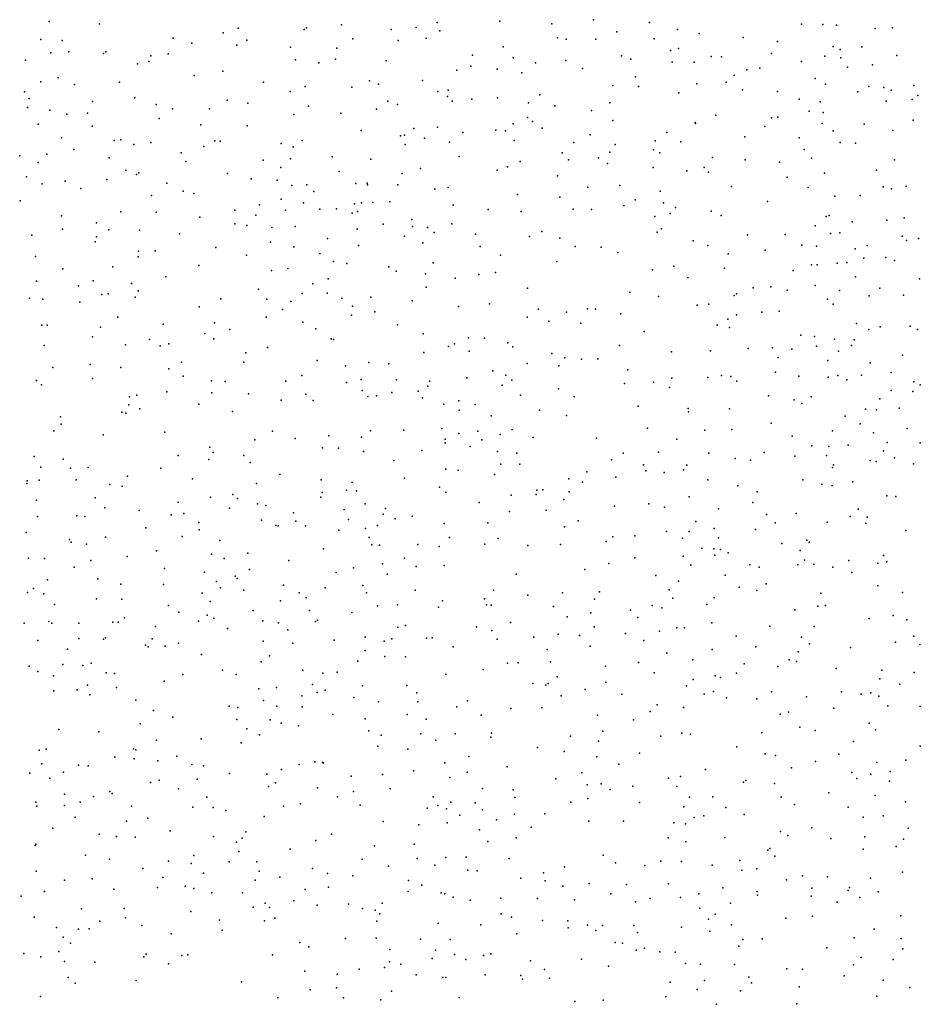
# Model space of a CAD drawing. Units: metres. Extents: x 327488 to 347488, y 8938402 to 8958402.
# Drawn here: x 341172 to 341458, y 8952461 to 8952774 of the extents above; entities that cross this region are included whole.
import ezdxf

# ---------------------------------------------------------------- set-up
doc = ezdxf.new("R2010")
doc.units = ezdxf.units.M
doc.header["$MEASUREMENT"] = 0
doc.layers.add('LIDAR_Model_Key_Point_Mass_Poin', color=7, linetype='Continuous')

msp = doc.modelspace()

# ---------------------------------------------------------------- linework, layer by layer
at = {"layer": 'LIDAR_Model_Key_Point_Mass_Poin'}
for p in [(341181.24, 8952773.2, 89.53), (341197.25, 8952772.49, 88.56), (341241.23, 8952771.1, 87.55), (341262.9, 8952771.2, 87.48), (341274.05, 8952772.12, 87.51), (341297.77, 8952771.34, 86.56), (341304.37, 8952772.93, 86.11), (341324.3, 8952773.27, 85.55), (341340.77, 8952772.49, 83.5), (341354.01, 8952773.78, 82), (341371.8, 8952772.88, 82.54), (341419.99, 8952772.35, 80.16), (341426.71, 8952772.25, 80.53), (341431.12, 8952772.09, 82.15), (341443.33, 8952770.96, 86.49), (341448.9, 8952771.22, 87.98), (341220.65, 8952767.92, 87.57), (341236.45, 8952769.57, 87.55), (341262.17, 8952770.69, 87.53), (341277.65, 8952767.75, 88.04), (341289.79, 8952770.62, 87.57), (341300.92, 8952767.88, 87.55), (341305.21, 8952770.27, 86.54), (341342.58, 8952768.04, 84.02), (341361.35, 8952769.89, 82.54), (341373.23, 8952767.75, 83.06), (341380.68, 8952770.66, 80.5), (341387.57, 8952769.45, 80.07), (341401.44, 8952768.13, 81.47), (341178.61, 8952767.47, 89.54), (341185.44, 8952767.2, 89.07), (341226.5, 8952766.36, 87.56), (341240.85, 8952765.71, 88.02), (341243.99, 8952767.31, 88), (341257.82, 8952765.03, 88.07), (341272.59, 8952764.75, 88.13), (341292, 8952767.22, 87.54), (341325.33, 8952765.15, 86.57), (341345.34, 8952767.56, 84.51), (341354.68, 8952767.55, 84.07), (341380.94, 8952764.64, 83.55), (341412.36, 8952766.9, 80.49), (341430.08, 8952765.28, 81.47), (341439.11, 8952765.14, 84.52), (341181.78, 8952763.31, 89.52), (341187.56, 8952763.55, 89.55), (341198.52, 8952763.07, 88.53), (341199.24, 8952763.58, 88.49), (341213.55, 8952762.27, 88.09), (341219.06, 8952762.94, 88.05), (341315.58, 8952762.52, 87.05), (341328.45, 8952761.67, 86.56), (341362.87, 8952762.3, 85.01), (341378.4, 8952764.03, 84.05), (341391.29, 8952762.08, 84.58), (341394.57, 8952761.94, 84.48), (341410.44, 8952763.06, 81.53), (341427.41, 8952762.19, 80.44), (341432.25, 8952764.36, 82.13), (341432.45, 8952761.7, 80.55), (341450.23, 8952762.42, 88.09), (341173.79, 8952760.89, 90.6), (341209.29, 8952759.81, 88.39), (341212.92, 8952760.56, 88.17), (341259.39, 8952761.07, 88.42), (341266.84, 8952760.06, 88.03), (341272.12, 8952761.29, 88.05), (341288.22, 8952760.69, 88.04), (341315.02, 8952759.05, 87.04), (341335.62, 8952760.1, 85.55), (341345.23, 8952760.78, 85.55), (341350.45, 8952758.34, 86.03), (341365.82, 8952761.2, 85.01), (341378.99, 8952760.25, 85.56), (341385.94, 8952760.28, 85.08), (341406.8, 8952758.4, 84.05), (341420.01, 8952760.56, 80.51), (341434.56, 8952758.73, 81.5), (341442.51, 8952759.44, 84.53), (341184.1, 8952755.36, 90.06), (341227.24, 8952756.05, 88.05), (341236.37, 8952757.42, 88.05), (341310.65, 8952757.76, 87.56), (341323.45, 8952758.11, 87.03), (341331.24, 8952756.95, 86.52), (341367.3, 8952755.6, 86.05), (341398.6, 8952756.16, 86.13), (341402.65, 8952757.86, 85.03), (341178.65, 8952754.09, 90.09), (341189.27, 8952753.19, 89.57), (341203.62, 8952753.93, 88.88), (341249.33, 8952753.92, 88.63), (341262.55, 8952752.56, 88.5), (341277.32, 8952752.32, 89.03), (341282.93, 8952754.39, 89.06), (341285.8, 8952753.33, 88.55), (341299.74, 8952754.46, 88.05), (341360.12, 8952752.93, 86.52), (341368.25, 8952752.56, 86.52), (341386.81, 8952753.46, 86.51), (341396.1, 8952753.93, 86.58), (341424.3, 8952755.08, 80.55), (341427.56, 8952753.36, 80.58), (341441.32, 8952752.58, 81), (341446.1, 8952752.24, 84.53), (341455.66, 8952752.92, 87.5), (341173.42, 8952750.89, 91.02), (341208.43, 8952748.98, 88.93), (341257.72, 8952751.03, 88.57), (341304.65, 8952750.95, 88.6), (341307.67, 8952749.37, 88.01), (341307.86, 8952751.44, 88), (341323.49, 8952748.94, 87.59), (341336.99, 8952749.96, 86.62), (341381.11, 8952750.6, 87.01), (341401.28, 8952751.49, 86.56), (341412.4, 8952750.95, 84.6), (341437.85, 8952750.92, 80.51), (341448.42, 8952751.45, 85.48), (341456.86, 8952749.75, 87.54), (341174.43, 8952745.89, 91.04), (341174.89, 8952748.81, 90.58), (341195.05, 8952747.84, 89.54), (341215.19, 8952746.88, 88.56), (341237.73, 8952748.23, 88.55), (341244.35, 8952747.28, 88.58), (341263.56, 8952746.37, 89.1), (341288.78, 8952747.92, 89.04), (341291.77, 8952746.83, 89.04), (341309.12, 8952747.89, 88.54), (341315.34, 8952748.59, 88.05), (341333.4, 8952747.41, 86.49), (341341.71, 8952746.49, 86.97), (341359.22, 8952747.37, 87.05), (341419.2, 8952748.55, 83.58), (341425.9, 8952747.68, 81.11), (341446.86, 8952747.93, 84.08), (341455.07, 8952748.49, 86.5), (341181.47, 8952745.07, 90.44), (341186.85, 8952743.81, 90.07), (341193.39, 8952744.08, 89.84), (341220.45, 8952745.5, 88.58), (341232.11, 8952745.47, 88.83), (341258.92, 8952743.72, 89.05), (341273.83, 8952744.15, 89.05), (341285.18, 8952745.36, 89.02), (341333.07, 8952742.76, 87.01), (341353.41, 8952744.97, 87.04), (341392.84, 8952743.48, 87.56), (341410.44, 8952742.68, 86.02), (341412.49, 8952742.88, 86.05), (341422.38, 8952744.7, 83.09), (341426.87, 8952744.31, 80.6), (341177.75, 8952740.6, 91.54), (341194.87, 8952740.02, 89.96), (341216.15, 8952742.44, 89.08), (341229.41, 8952740.43, 89.1), (341244.07, 8952740.06, 89.5), (341304.48, 8952739.67, 88.6), (341328.54, 8952740.76, 87.55), (341334.62, 8952741.45, 87.07), (341360.13, 8952741.81, 87.55), (341386.2, 8952741.17, 88.16), (341386.35, 8952740.79, 88.01), (341408.35, 8952739.92, 86.56), (341426.58, 8952740.83, 80.99), (341439.92, 8952740.66, 80.53), (341455.39, 8952741.85, 86.05), (341280.28, 8952738.66, 89.53), (341292.74, 8952736.89, 89.2), (341294.06, 8952737.17, 89.55), (341296.94, 8952739.23, 89.01), (341312.57, 8952738, 88.55), (341322.95, 8952738.69, 88.05), (341326.09, 8952738.47, 87.55), (341337.68, 8952739.37, 87.08), (341352.95, 8952737.21, 87.56), (341377.22, 8952737.95, 88.04), (341402, 8952736.61, 88.02), (341430.04, 8952738.47, 80.54), (341449, 8952738.57, 83.55), (341185.23, 8952736.29, 90.55), (341201.89, 8952735.4, 89.88), (341203.99, 8952735.65, 89.6), (341208.12, 8952734.22, 89.67), (341213.48, 8952734.79, 89.55), (341230.39, 8952733.54, 90.09), (341233.81, 8952735.32, 89.48), (341235.57, 8952735.28, 89.56), (341254.89, 8952734.5, 89.57), (341258.72, 8952733.42, 90.04), (341261.6, 8952735.47, 89.53), (341294.19, 8952734.19, 89.62), (341300.34, 8952736.13, 89.46), (341308.27, 8952734.95, 88.6), (341328.78, 8952735.47, 88.01), (341347.8, 8952734.76, 88.02), (341360.84, 8952734.15, 88.07), (341373.61, 8952735.36, 88.53), (341381.66, 8952735.01, 88.55), (341419.24, 8952736.28, 85.56), (341432.26, 8952734.76, 80.54), (341437.15, 8952734.58, 80.55), (341171.92, 8952730.62, 91.54), (341180.51, 8952731.1, 91.04), (341189.06, 8952732.62, 90.55), (341223.12, 8952731.51, 90.04), (341271.12, 8952730.26, 90.09), (341311.37, 8952730.41, 89.06), (341344, 8952731.52, 88.08), (341359.2, 8952731.74, 88.6), (341372.99, 8952732.49, 88.56), (341375.04, 8952731.49, 88.55), (341420.84, 8952732.56, 85.05), (341177.83, 8952728.41, 91.53), (341200.33, 8952729.93, 90.21), (341224.6, 8952728.76, 89.98), (341249.2, 8952729.22, 90.03), (341257.8, 8952729.62, 90.04), (341283.29, 8952729.53, 89.57), (341326.66, 8952727.12, 88.46), (341330.68, 8952728.77, 88.1), (341346.07, 8952729.27, 88.02), (341355.63, 8952729.9, 88.6), (341358.4, 8952728.18, 88.55), (341391.79, 8952730.04, 88.61), (341402.09, 8952729.3, 88.09), (341413.03, 8952728.6, 87.03), (341423.14, 8952729.79, 85), (341449.53, 8952729.29, 83.55), (341174.03, 8952723.96, 91.56), (341205.58, 8952726.06, 90.07), (341208.97, 8952724.68, 90.06), (341209.68, 8952725.18, 90.04), (341237.89, 8952724.95, 90.55), (341254.83, 8952726.9, 90.54), (341273.33, 8952725.57, 90.05), (341293.28, 8952724.92, 89.59), (341299.06, 8952726.55, 89.55), (341323.44, 8952726.06, 88.5), (341342.55, 8952724.27, 88.5), (341372.96, 8952726.82, 89.52), (341383.58, 8952725.84, 89.09), (341389.06, 8952726.87, 89.04), (341390.51, 8952725.44, 89.43), (341427.3, 8952725.08, 82.97), (341443.79, 8952726.06, 80.62), (341179.02, 8952721.68, 91.56), (341186.35, 8952722.54, 91), (341199.62, 8952723.08, 90.58), (341218.56, 8952721.92, 90.55), (341245.32, 8952723.26, 90.55), (341253.63, 8952722.9, 90.52), (341258.25, 8952721.11, 90.58), (341262.99, 8952721.34, 90.55), (341278.59, 8952721.83, 90.59), (341282.15, 8952721.91, 90.02), (341282.28, 8952721.36, 90.05), (341291.86, 8952721.41, 90.08), (341362.36, 8952721.21, 89.05), (341397.77, 8952720.85, 89.05), (341415.44, 8952723.8, 86.55), (341453.21, 8952720.98, 85.1), (341191.3, 8952720.24, 91.07), (341213.77, 8952717.95, 91.09), (341223.78, 8952719.34, 90.58), (341227.19, 8952718.65, 91.01), (341265.3, 8952719.22, 91.13), (341303.64, 8952719.98, 89.54), (341307.83, 8952720.51, 89.55), (341329.91, 8952718.3, 88.9), (341352.22, 8952720.63, 88.56), (341375.17, 8952719.32, 90.07), (341422.08, 8952720.52, 85.53), (341430.53, 8952717.74, 81.9), (341438.61, 8952717.96, 81.09), (341445.9, 8952720.7, 81.52), (341448.5, 8952720.08, 82.53), (341172.12, 8952716.26, 92.05), (341248, 8952715.07, 91.06), (341254.87, 8952716.82, 91.51), (341262.01, 8952715.64, 91.54), (341278.18, 8952715.37, 91.07), (341280.35, 8952715.69, 90.53), (341283.96, 8952715.78, 90.5), (341289.34, 8952715.93, 90.11), (341309.47, 8952714.87, 89.53), (341343.31, 8952717.42, 88.6), (341363.62, 8952714.76, 89.58), (341367.19, 8952716.61, 90.08), (341376.18, 8952715.67, 89.94), (341409.17, 8952716.1, 88.05), (341185.19, 8952711.56, 92.02), (341204, 8952712.81, 91.45), (341215.2, 8952712.7, 91.05), (341240.17, 8952713.31, 91.56), (341246.85, 8952711.72, 91.65), (341256.24, 8952713.38, 91.97), (341267.15, 8952713.69, 91.04), (341272.48, 8952713.77, 91.06), (341277.42, 8952712.35, 91.53), (341279.07, 8952712.9, 91.59), (341320.53, 8952713.51, 89.38), (341331.01, 8952712.89, 89.15), (341347.56, 8952713.61, 89.56), (341353.39, 8952713.57, 89.09), (341378.28, 8952712.26, 90.56), (341379.97, 8952714.2, 90.54), (341391.33, 8952713.04, 90.13), (341394.46, 8952711.64, 90.07), (341428.8, 8952711.64, 83.47), (341196.27, 8952709.32, 92.02), (341229.04, 8952711.13, 91.57), (341240.21, 8952708.96, 91.54), (341244.02, 8952708.45, 91.54), (341287.28, 8952708.91, 90.54), (341296.33, 8952710.42, 90.59), (341309.02, 8952709.02, 90.08), (341373.46, 8952711.33, 90.02), (341424.33, 8952708.39, 85.53), (341427.81, 8952711.33, 84.51), (341436.02, 8952709.6, 80.88), (341447.11, 8952710.2, 83.53), (341452.57, 8952710.87, 84.57), (341175.81, 8952705.39, 92.55), (341185.51, 8952707.26, 92.05), (341200.23, 8952707.05, 91.54), (341209.96, 8952706.95, 91.57), (341222.6, 8952705.83, 92.08), (341251.95, 8952707.84, 91.53), (341259.32, 8952708.11, 91.55), (341278.99, 8952707.31, 91.05), (341296.61, 8952708.15, 90.55), (341301.29, 8952707.82, 90.01), (341303.41, 8952706.23, 90.56), (341316.59, 8952705.73, 89.57), (341337.61, 8952706.53, 89.55), (341374.18, 8952706.39, 90.64), (341375.62, 8952707.42, 90.53), (341402.89, 8952705.54, 89.05), (341414.76, 8952705.58, 87.57), (341429.23, 8952705.92, 81.56), (341432.19, 8952706.09, 81.09), (341451.89, 8952705.12, 83.97), (341195.89, 8952703.23, 92.1), (341196.32, 8952704.82, 92.09), (341251.47, 8952703.19, 91.53), (341269.59, 8952704.33, 91.13), (341279.42, 8952702.12, 91.11), (341294.01, 8952705.08, 90.53), (341299.8, 8952703.01, 91.13), (341333.7, 8952704.96, 89.71), (341343.29, 8952704.48, 89.52), (341385.62, 8952703.59, 90.53), (341390.28, 8952702.07, 90.05), (341420.12, 8952702.19, 86.05), (341440.86, 8952702.1, 83), (341453.34, 8952703.68, 85.07), (341457.12, 8952704.38, 85.45), (341209.59, 8952700.36, 92.44), (341214.92, 8952700.38, 92.05), (341234.19, 8952701.46, 92.05), (341243.86, 8952699.01, 92.52), (341258.95, 8952701.69, 91.54), (341267.18, 8952699.54, 92.02), (341317.98, 8952701.77, 90.04), (341324.49, 8952699.05, 90.04), (341348.16, 8952701.81, 90.05), (341356.41, 8952701.58, 90.07), (341361.71, 8952699.91, 90.54), (341396.76, 8952699.42, 90.07), (341408.45, 8952700.59, 88.56), (341424.77, 8952701.91, 85.11), (341437.03, 8952701.09, 81.02), (341176.9, 8952698.61, 93.02), (341209.5, 8952698.5, 92.56), (341228.74, 8952695.8, 92.56), (341271.44, 8952697, 92.03), (341275.76, 8952696.38, 91.98), (341303.07, 8952696.66, 91.01), (341342.32, 8952697.07, 90.03), (341423.21, 8952695.97, 84.49), (341424.92, 8952695.99, 84.07), (341431.29, 8952696.54, 80.94), (341434.39, 8952696.73, 81.02), (341439.8, 8952698.15, 82.55), (341446.78, 8952698.27, 83.59), (341449.47, 8952697.36, 83.56), (341185.57, 8952694.68, 92.55), (341201.48, 8952695.37, 92.17), (341251.87, 8952694.17, 92.1), (341257.04, 8952694.82, 92.56), (341289.04, 8952695.36, 91.52), (341291.43, 8952693.94, 91.58), (341300.65, 8952693.08, 91.58), (341317.65, 8952692.91, 91.09), (341322.88, 8952693.56, 90.52), (341372.74, 8952694.37, 90.98), (341379.49, 8952695.58, 90.54), (341395.56, 8952694.95, 89.66), (341417.38, 8952694.18, 86.04), (341177.26, 8952690.75, 93.05), (341195.19, 8952690.91, 92.56), (341207.4, 8952690.02, 92.53), (341218.29, 8952692.14, 92.55), (341264.96, 8952689.9, 92.97), (341269.77, 8952691.53, 92.04), (341310.1, 8952691.78, 92.02), (341383.9, 8952691.95, 90.6), (341437.12, 8952692.19, 80.99), (341457.42, 8952691.54, 85.57), (341190.58, 8952689.35, 93.06), (341198.01, 8952686.59, 93.04), (341200.03, 8952686.75, 93.06), (341209.55, 8952687.72, 92.97), (341247.74, 8952688.22, 92.55), (341261.51, 8952686.88, 92.53), (341269.47, 8952686.97, 92.09), (341300.87, 8952688.91, 91.51), (341333.08, 8952688.61, 90.57), (341365.55, 8952687.34, 90.99), (341399.33, 8952686.79, 89.55), (341404.66, 8952688.65, 88.42), (341410.23, 8952689.03, 88.03), (341415.43, 8952687.94, 86.55), (341424.3, 8952689.44, 84.58), (341432, 8952687.79, 81.08), (341444.87, 8952688.54, 84.15), (341452.41, 8952686.4, 84.56), (341175.07, 8952685.44, 93.07), (341179.29, 8952685.13, 93.06), (341190.98, 8952684.13, 93.03), (341208.55, 8952685.74, 93), (341235.77, 8952685.18, 92.63), (341250.34, 8952685.11, 92.5), (341257.93, 8952684.34, 92.53), (341274.14, 8952685.35, 92), (341283.36, 8952685.71, 92.09), (341296.5, 8952684.57, 91.6), (341320.96, 8952683.63, 91.5), (341374.6, 8952685.98, 91.04), (341390.57, 8952683.46, 90.08), (341398.6, 8952686.27, 89.64), (341428.25, 8952685.05, 83.52), (341429.99, 8952683.48, 81.62), (341441.51, 8952686.15, 83.62), (341228.82, 8952682.69, 93.05), (341255.28, 8952681.77, 93.07), (341277.57, 8952682.84, 92.06), (341284.64, 8952681.07, 92.05), (341311.13, 8952682.72, 91.55), (341336.57, 8952681.93, 91.05), (341345.41, 8952680.92, 91.05), (341352.11, 8952682.06, 90.58), (341354.58, 8952681.94, 91.01), (341362.63, 8952680.4, 91.05), (341386.93, 8952683.22, 90.54), (341407.42, 8952680.98, 88.51), (341412.9, 8952681.24, 87.09), (341203.09, 8952679.34, 93.06), (341217.48, 8952677.14, 93.05), (341233.77, 8952677.59, 93.04), (341250.17, 8952679.38, 93.05), (341261.75, 8952677.76, 93.12), (341277.16, 8952680.03, 92.55), (341332.98, 8952679.36, 91.46), (341339.83, 8952678.12, 91.5), (341349.94, 8952677.42, 91.06), (341396.58, 8952678.74, 90.13), (341399.39, 8952680.08, 89.55), (341437.41, 8952677.37, 81.63), (341178.91, 8952676.8, 93.54), (341180.65, 8952676.81, 93.54), (341197.54, 8952676.15, 93.58), (341230.71, 8952674.16, 93.11), (341238.56, 8952675.49, 93.01), (341265.86, 8952675.71, 92.54), (341291.83, 8952676.92, 91.99), (341299.96, 8952674.13, 92.58), (341370.08, 8952674.79, 91.51), (341393.27, 8952676.88, 89.98), (341397.18, 8952676.06, 89.54), (341441.38, 8952675.46, 83.5), (341444.91, 8952676.34, 84.05), (341454.45, 8952676.52, 85), (341456.85, 8952675.48, 86.04), (341195, 8952673.09, 93.55), (341213.12, 8952672.24, 93.58), (341219.22, 8952670.92, 93.56), (341233.57, 8952672.47, 93.55), (341270.79, 8952672.46, 92.54), (341271.5, 8952672.29, 92.56), (341309.9, 8952670.86, 92.03), (341314.36, 8952672.79, 92.02), (341319.38, 8952672.72, 92.06), (341326.81, 8952671.28, 91.56), (341419.81, 8952673.7, 86.07), (341424.14, 8952673.25, 85.19), (341430.45, 8952672.41, 81.65), (341436.74, 8952672.19, 81.62), (341179.71, 8952670.33, 93.54), (341205.53, 8952670.57, 93.53), (341216.53, 8952670.23, 94.08), (341243.66, 8952668.04, 93.01), (341250.52, 8952669.77, 93.05), (341300.11, 8952668.13, 92.56), (341307.94, 8952670.06, 92.05), (341314.49, 8952668.6, 92.56), (341328.35, 8952669.91, 91.56), (341340.73, 8952667.83, 92), (341362.19, 8952670.38, 91.56), (341378.77, 8952668.4, 91.05), (341391.07, 8952668.73, 90.53), (341403.09, 8952669.4, 89.02), (341410.79, 8952669.59, 88.09), (341416.96, 8952669.25, 87.02), (341424.76, 8952670.15, 85.59), (341431.76, 8952668.62, 82.55), (341435.83, 8952670.37, 81.6), (341223.22, 8952665.11, 93.57), (341243, 8952665.1, 93.55), (341266.35, 8952665.58, 93.05), (341282.74, 8952664.95, 92.91), (341289.05, 8952664.54, 92.55), (341332.98, 8952664.72, 91.63), (341344.86, 8952666.5, 91.54), (341350.17, 8952666.06, 91.57), (341355.34, 8952666.13, 92.05), (341412.64, 8952666.62, 88.45), (341428.36, 8952665.66, 85.07), (341441.81, 8952664.84, 81.96), (341452, 8952667.36, 85.45), (341182.45, 8952663.42, 93.64), (341194.29, 8952664.34, 93.62), (341204.04, 8952663.35, 94.03), (341219.26, 8952663.02, 94), (341275.28, 8952663.89, 92.64), (341322.08, 8952662.35, 92.55), (341342.98, 8952663.94, 91.53), (341364.88, 8952662.65, 91.58), (341411.69, 8952661.9, 89.04), (341448.43, 8952661.81, 82.63), (341177.28, 8952659.3, 94.07), (341195.06, 8952659.92, 94.04), (341223.84, 8952660.63, 93.6), (341232.83, 8952659.12, 93.53), (341237.08, 8952658.93, 93.55), (341256.41, 8952659.04, 93.55), (341261.49, 8952660.89, 93.1), (341275.6, 8952658.63, 93.03), (341280.28, 8952659.54, 93.02), (341291.44, 8952659.47, 92.54), (341301.91, 8952659.01, 92.61), (341313.82, 8952660.13, 92.55), (341326.13, 8952661.01, 92.43), (341328.07, 8952659.37, 92), (341363.88, 8952658.31, 91.5), (341373.02, 8952658.77, 91.55), (341378.86, 8952659.99, 91.02), (341390.27, 8952660.22, 90.55), (341394.65, 8952660.91, 90.56), (341397.59, 8952660.59, 90.5), (341399.44, 8952659.03, 90.07), (341419.1, 8952660.64, 87.55), (341428.44, 8952660.3, 85.55), (341431.54, 8952660.9, 85.1), (341434.41, 8952659.48, 84.56), (341439.03, 8952660.98, 81.61), (341455.68, 8952658.81, 85.06), (341178.8, 8952657.85, 94.06), (341218.63, 8952655.67, 94.03), (341232.85, 8952655.39, 94.05), (341280.62, 8952656.05, 94.02), (341290.03, 8952655.46, 92.99), (341298.4, 8952655.87, 92.61), (341301.44, 8952657.44, 93.06), (341325.04, 8952657.81, 92.1), (341342.93, 8952656.62, 92.08), (341378.14, 8952657.03, 91.53), (341448.4, 8952656.05, 81.03), (341455.29, 8952655.79, 84.05), (341457.69, 8952657.92, 85.56), (341206.71, 8952654.11, 94.02), (341209.14, 8952654.59, 94.05), (341244.51, 8952654.99, 93.54), (341254.93, 8952653.08, 93.51), (341262.68, 8952654.89, 93.57), (341265.08, 8952652.91, 93.6), (341282.41, 8952654.19, 94.57), (341285.09, 8952654.36, 93.59), (341299.69, 8952653.77, 92.62), (341311.3, 8952652.85, 92.57), (341330.85, 8952654.66, 92.57), (341347.83, 8952654.08, 92.04), (341409.5, 8952654.43, 89.54), (341417.63, 8952653.19, 88.5), (341423.04, 8952654.07, 87.05), (341444.84, 8952653.5, 81.68), (341204.33, 8952649.21, 94.05), (341205.6, 8952648.89, 94.06), (341206.54, 8952651.52, 94.53), (341210.05, 8952650.33, 94.01), (341228.75, 8952651.76, 94.09), (341239.48, 8952649.45, 94.05), (341306.45, 8952651.81, 92.62), (341311.32, 8952649.84, 93.06), (341316.48, 8952651.68, 92.55), (341336.81, 8952649.86, 92.1), (341368.12, 8952651.1, 91.46), (341384.07, 8952650.42, 91.07), (341384.15, 8952649.28, 91.06), (341397.17, 8952650.3, 90.55), (341420.15, 8952651.98, 88.05), (341440.35, 8952650.22, 84.52), (341443.82, 8952649.97, 82.22), (341451.03, 8952650.51, 81.54), (341184.92, 8952647.76, 94.01), (341321.57, 8952648.03, 92.55), (341345.47, 8952648.2, 92.43), (341433.86, 8952647.92, 85.58), (341182.77, 8952643.31, 94.37), (341185.1, 8952645.41, 94.05), (341217.97, 8952642.85, 94.05), (341252.16, 8952643.18, 93.6), (341283.27, 8952643.29, 93.51), (341293.82, 8952643.46, 93.05), (341305.84, 8952644.07, 93.04), (341317.29, 8952643.18, 92.64), (341328.22, 8952643.73, 92.54), (341371.15, 8952644.12, 91.62), (341389.28, 8952643.46, 91.05), (341397.84, 8952643.71, 90.51), (341410.41, 8952645.68, 89.55), (341429.8, 8952643.32, 87.05), (341438.63, 8952645.48, 85.55), (341442.86, 8952642.67, 85.5), (341453.54, 8952644.09, 84.98), (341198.36, 8952642.03, 94.05), (341246.53, 8952640.41, 93.63), (341259.3, 8952640.88, 94.08), (341269.96, 8952641.71, 93.55), (341280.41, 8952641.26, 93.44), (341306.89, 8952640.61, 93.03), (341311.24, 8952642.49, 93.6), (341318.58, 8952640.48, 92.59), (341324.39, 8952642.17, 93.02), (341334.86, 8952641.2, 92.55), (341354.9, 8952641, 92.05), (341380.4, 8952640.68, 91.05), (341417.04, 8952641.61, 89.09), (341447.17, 8952639.55, 84.5), (341232.3, 8952638.14, 94.05), (341233.36, 8952636.44, 94.06), (341268.03, 8952637.86, 93.55), (341273.11, 8952637.79, 94.06), (341280.97, 8952636.71, 94.04), (341299.5, 8952637.11, 93.54), (341306.94, 8952639.44, 93.04), (341314.81, 8952638.38, 92.67), (341323.52, 8952636.72, 92.97), (341374.66, 8952636.57, 91.04), (341408.16, 8952636.43, 89.58), (341423.24, 8952638.59, 88.47), (341428.62, 8952638.29, 87.56), (341434.81, 8952638.78, 86.51), (341446.06, 8952636.94, 85.12), (341457.66, 8952639.45, 85.07), (341176.49, 8952635.15, 94.02), (341185.69, 8952634.28, 94), (341222.2, 8952635.42, 94.1), (341231.97, 8952634.2, 94.52), (341243.08, 8952635.48, 94.1), (341290.59, 8952633.85, 93.48), (341329.63, 8952636.25, 93.13), (341359.68, 8952634.13, 92.05), (341363.41, 8952636.18, 92.1), (341390.64, 8952636.22, 90.02), (341398.96, 8952634.53, 89.51), (341403.85, 8952634, 89.5), (341417.91, 8952635.27, 89.01), (341427.91, 8952635.45, 87.56), (341441.81, 8952633.9, 85.5), (341443.68, 8952633.59, 85.48), (341449.45, 8952634.69, 86.55), (341178.63, 8952631.73, 94.01), (341188.01, 8952631.4, 94.55), (341193.63, 8952631.71, 94.05), (341216.67, 8952631.49, 94.05), (341245.09, 8952633.23, 94.08), (341307.16, 8952631.1, 93.53), (341311.07, 8952630.86, 93.45), (341324.61, 8952632.69, 92.59), (341330.67, 8952632.75, 92.55), (341351.83, 8952630.33, 92.03), (341369.91, 8952632.53, 91.56), (341370.58, 8952630.65, 91.53), (341382.5, 8952630.94, 89.97), (341383.59, 8952632.36, 90.09), (341429.78, 8952631.7, 86.57), (341430.18, 8952632.48, 86.53), (341455.54, 8952632.87, 86.56), (341174.24, 8952627.4, 94.52), (341178.15, 8952627.69, 93.99), (341189.8, 8952627.75, 94.06), (341206.14, 8952628.95, 94.06), (341226.77, 8952628.03, 95.05), (341254.44, 8952629.39, 94.05), (341267.59, 8952627.73, 94.05), (341294, 8952628.32, 94.01), (341322.59, 8952629.4, 92.99), (341346.19, 8952628.1, 92.56), (341361.13, 8952628.6, 92.11), (341376.39, 8952630.11, 90.57), (341390.24, 8952627.78, 89.55), (341420.39, 8952627.76, 88.07), (341436.24, 8952627.12, 86.55), (341174.2, 8952626.54, 94.5), (341200.56, 8952626.24, 94.54), (341204.47, 8952625.75, 94.06), (341247.06, 8952626.59, 94.05), (341275.67, 8952624.45, 93.49), (341277.45, 8952626.93, 93.61), (341278.84, 8952624.26, 94.05), (341305.11, 8952625.39, 92.9), (341335.98, 8952624.43, 93.07), (341337.93, 8952624.62, 92.99), (341346.24, 8952623.9, 93.47), (341350.54, 8952626.98, 92.54), (341399.79, 8952625.85, 88.55), (341405.96, 8952623.92, 88.03), (341426.41, 8952626.34, 86.61), (341429.73, 8952625.9, 86.98), (341177.24, 8952621.3, 94.05), (341195.84, 8952622.07, 94.56), (341232.44, 8952622.26, 94.15), (341239.5, 8952623.13, 94.07), (341241.08, 8952621.83, 94.55), (341267.51, 8952622.28, 94.05), (341267.93, 8952623.76, 94.04), (341307.11, 8952623.87, 93.06), (341327.86, 8952622.92, 93.01), (341335.79, 8952623.09, 93.07), (341344.53, 8952621.51, 93.56), (341384.34, 8952622.36, 90.06), (341447.11, 8952622.67, 89.05), (341449.97, 8952622.43, 89), (341198.95, 8952618.9, 94.04), (341209.86, 8952618.01, 94.48), (341222.24, 8952620.66, 94.13), (341238.52, 8952618.77, 94.53), (341247.38, 8952620.16, 94.51), (341250.06, 8952619.64, 94), (341274.88, 8952618.3, 93.63), (341281.59, 8952620.14, 94.05), (341287.95, 8952618.63, 94.04), (341317.73, 8952620.53, 93.05), (341327.35, 8952617.71, 92.58), (341338.94, 8952618.12, 92.55), (341360.63, 8952619.44, 91.51), (341371.56, 8952620.18, 91.55), (341376.53, 8952619.1, 91.05), (341393.65, 8952618.59, 89.92), (341404.5, 8952620.58, 88.05), (341438, 8952618.45, 89.07), (341177.57, 8952616.14, 94.02), (341190.07, 8952616.31, 94.07), (341192.61, 8952616.07, 94.04), (341219.96, 8952616.6, 94.51), (341224.02, 8952617.04, 94.07), (341248.65, 8952614.95, 94.02), (341258.77, 8952617.24, 94.03), (341259.55, 8952614.68, 93.69), (341276.29, 8952615.18, 93.61), (341287.23, 8952616.9, 94.05), (341291.1, 8952615.38, 93.52), (341296.43, 8952616.25, 93.55), (341349.14, 8952614.71, 92.97), (341386.42, 8952614.55, 90.56), (341408.84, 8952616.71, 87.56), (341418.3, 8952617.08, 87.58), (341435.41, 8952616.12, 89.04), (341440.82, 8952615.88, 89.57), (341211.95, 8952612.56, 93.98), (341228.77, 8952614.26, 94.55), (341228.86, 8952611.89, 94.59), (341253.17, 8952613.25, 94.1), (341253.95, 8952613.11, 94.09), (341262.57, 8952613.17, 94.09), (341273.18, 8952611.73, 94.04), (341281.69, 8952612.27, 93.54), (341285.42, 8952613.22, 93.58), (341306.66, 8952613.87, 93.06), (341320.51, 8952614.05, 93.04), (341344.83, 8952612.84, 92.57), (341392.29, 8952612.32, 89.5), (341405.41, 8952611.96, 87.57), (341411.68, 8952614.09, 87.62), (341428.13, 8952614.34, 89.52), (341440.43, 8952613.97, 89.64), (341453.05, 8952611.69, 89.53), (341173.93, 8952611.06, 94.57), (341187.74, 8952608.86, 95.06), (341199.11, 8952609.58, 94.05), (341223.51, 8952609.78, 94.55), (341235.47, 8952608.49, 94.02), (341282.78, 8952609.43, 94), (341308.26, 8952609.49, 93.07), (341323.77, 8952609.1, 92.6), (341360.11, 8952609.67, 91.54), (341367.08, 8952610, 91.14), (341377.13, 8952611.35, 91.06), (341382.19, 8952609.2, 90.6), (341384.4, 8952611.33, 90.56), (341393.66, 8952609.31, 88.6), (341421.73, 8952608.64, 88.59), (341188.2, 8952607.93, 95.1), (341193.08, 8952607.32, 94), (341215.35, 8952605.17, 94.05), (341268.31, 8952605.86, 94.06), (341283.64, 8952607.14, 93.44), (341286.13, 8952606.98, 94.1), (341298.3, 8952607.23, 93.56), (341304.99, 8952606.62, 93.55), (341319.56, 8952607.33, 92.6), (341333.19, 8952606.92, 92.14), (341343.48, 8952607.18, 92.05), (341357.96, 8952608.14, 91.55), (341388.38, 8952606.08, 89.05), (341392.15, 8952605.89, 88.48), (341394.25, 8952605.61, 89.1), (341413.78, 8952607.5, 89.53), (341419.59, 8952605.29, 89.55), (341422.43, 8952608.01, 88.9), (341174.7, 8952602.92, 93.98), (341179.79, 8952602.8, 94.57), (341194.5, 8952602.16, 94.54), (341205.97, 8952603.37, 94.58), (341232.78, 8952604.11, 94.53), (341236.75, 8952602.8, 94.07), (341244.28, 8952604.5, 94.41), (341257.33, 8952602.15, 94.05), (341293.99, 8952602.9, 94.07), (341367.08, 8952603.01, 91.54), (341382.4, 8952603.53, 90.04), (341392.5, 8952603.82, 89), (341396.77, 8952604.57, 89.04), (341420.95, 8952602.28, 90.42), (341435.06, 8952602.17, 90.55), (341446.01, 8952603.76, 89.99), (341189.21, 8952600.04, 94.51), (341217.89, 8952599.63, 94.54), (341244.85, 8952599.32, 94.03), (341277.79, 8952599.84, 93.55), (341287.05, 8952601.08, 93.51), (341297.75, 8952600.25, 93.61), (341306.65, 8952600.55, 93.06), (341351.26, 8952599.29, 92.01), (341358.85, 8952601.21, 91.55), (341384.91, 8952600.68, 89.9), (341403.65, 8952600.8, 89.58), (341406.53, 8952600.06, 90.09), (341418.81, 8952600.76, 90.1), (341423.91, 8952600.98, 90.07), (341429.89, 8952600.08, 90.56), (341444.26, 8952601.32, 90.55), (341447.02, 8952601.73, 90.58), (341180.69, 8952596.04, 94.58), (341196.73, 8952596.38, 94.03), (341230.61, 8952598.43, 94.49), (341240.24, 8952597.22, 94.65), (341240.89, 8952596.48, 94.6), (341272.36, 8952598.39, 93.67), (341288.5, 8952597.8, 93.6), (341329.45, 8952597.8, 92.54), (341373.77, 8952597.34, 91.02), (341395.81, 8952597.48, 90.47), (341435.98, 8952598.31, 90.55), (341176.29, 8952593.31, 94.05), (341204.05, 8952594.67, 94.52), (341217.6, 8952594.49, 94.55), (341234.41, 8952595.51, 94.06), (341235.6, 8952593.46, 94.57), (341243.09, 8952592.72, 94.03), (341255.62, 8952594.37, 94.49), (341268.9, 8952593.49, 94.01), (341280.83, 8952594.23, 94.05), (341297.36, 8952592.71, 93.02), (341322.3, 8952592.71, 92.57), (341378.03, 8952592.89, 89.55), (341380.98, 8952595.56, 89.64), (341400.2, 8952593.72, 90.52), (341405.87, 8952592.65, 90.53), (341408.74, 8952594.7, 90.55), (341444.21, 8952594.14, 90.6), (341174.43, 8952591.99, 94.01), (341179.54, 8952591.53, 94.54), (341196.27, 8952589.96, 94.03), (341204.28, 8952589.92, 94.59), (341229.81, 8952591.76, 94.56), (341260.56, 8952591.84, 95.06), (341262.84, 8952590.33, 95.03), (341281.95, 8952591.9, 94.06), (341319.44, 8952590, 92.97), (341333.2, 8952591.11, 92.07), (341344.19, 8952591.93, 91.57), (341354.28, 8952589.84, 91.55), (341355.9, 8952592.18, 91.49), (341379.17, 8952590.23, 89.6), (341392.24, 8952590.33, 91.52), (341426.16, 8952591.79, 90.57), (341452.06, 8952591.95, 91.06), (341182.93, 8952588.18, 94.51), (341219.15, 8952587.85, 94.14), (341232.38, 8952589.16, 95.02), (341254.71, 8952589.38, 94.03), (341285.41, 8952587.81, 93.55), (341291.76, 8952588.03, 93.08), (341304.81, 8952587.31, 93.09), (341306.03, 8952589.33, 93.14), (341320.04, 8952588.08, 93.02), (341321.52, 8952587.97, 92.55), (341341.28, 8952587.53, 92.06), (341365.76, 8952586.42, 91.03), (341372.64, 8952587.9, 90.01), (341375.63, 8952587.16, 89.56), (341389.98, 8952588.19, 91.53), (341417.86, 8952586.45, 91.15), (341425.13, 8952587.64, 91.02), (341427.66, 8952587.85, 91.04), (341205.16, 8952583.99, 94.48), (341222.44, 8952585.73, 94.55), (341231.39, 8952584.8, 95.1), (341233.47, 8952583.87, 95.06), (341246.02, 8952586.33, 94.03), (341263.86, 8952586.23, 94.56), (341266.45, 8952583.25, 93.96), (341277.27, 8952585.66, 93.55), (341345.67, 8952584.28, 91.53), (341353.19, 8952585.55, 92.03), (341368.04, 8952584.01, 90.05), (341441.46, 8952583.72, 91.55), (341449.07, 8952584.72, 91.14), (341453.4, 8952583.27, 91.66), (341173.35, 8952582.22, 94), (341181.16, 8952582.84, 95.12), (341182.07, 8952582.24, 95.1), (341190.64, 8952582.24, 94.56), (341201.43, 8952582.56, 94.11), (341203.2, 8952582.59, 94.54), (341215, 8952581.22, 94.51), (341228.69, 8952582.89, 94.54), (341237.87, 8952580.52, 94.53), (341249.08, 8952582.96, 94.55), (341253.99, 8952582.36, 94.08), (341265.78, 8952582.77, 94), (341291.9, 8952580.94, 93.57), (341294.34, 8952581.5, 93.05), (341316.89, 8952581.13, 92.55), (341327.62, 8952582.47, 92.03), (341354.22, 8952581.05, 91.55), (341380.47, 8952580.81, 91.03), (341382.87, 8952580.78, 91.03), (341391.5, 8952582.36, 91.05), (341409.96, 8952581.31, 91.05), (341423.98, 8952581.22, 91.07), (341190.68, 8952577.38, 94.05), (341198.47, 8952577.15, 94.58), (341199.1, 8952577.6, 94.56), (341213.95, 8952577.26, 94.23), (341257.01, 8952580.12, 94.05), (341281.52, 8952577.81, 93.61), (341290.03, 8952577.24, 93.91), (341300.99, 8952577.53, 93.06), (341302.78, 8952577.61, 93.03), (341321.71, 8952579.93, 92.56), (341323.45, 8952577.15, 92.07), (341335.03, 8952577.81, 91.83), (341342.82, 8952578.73, 91.55), (341349.6, 8952578.38, 91.55), (341364.18, 8952578.96, 90.62), (341374.97, 8952579.73, 90.07), (341399.23, 8952578.18, 91.06), (341419.97, 8952577.82, 91.97), (341455.65, 8952578.11, 91.57), (341177.7, 8952576.75, 94.06), (341187.11, 8952573.99, 94.04), (341211.82, 8952575.31, 94.54), (341212.73, 8952574.73, 94.56), (341218.13, 8952574.94, 94.56), (341222.3, 8952575.91, 94.55), (341249.19, 8952576.53, 94.6), (341258.58, 8952575.95, 94.05), (341271.72, 8952576.85, 94.01), (341287.52, 8952576.6, 93.94), (341309.49, 8952574.73, 92.52), (341339.31, 8952573.92, 91.55), (341352.9, 8952574.94, 91.1), (341369.93, 8952576.71, 91.08), (341391.64, 8952573.91, 91.07), (341405.46, 8952574.74, 91.59), (341422.49, 8952575.7, 91.55), (341435.58, 8952574.54, 91.57), (341449.87, 8952576.24, 92.06), (341457.51, 8952575.5, 92.17), (341229.64, 8952572.28, 94.16), (341251.17, 8952571.89, 94.06), (341281.59, 8952573.58, 93.57), (341287.82, 8952571.66, 93.58), (341294.35, 8952571.59, 93.57), (341377.29, 8952572.79, 91.05), (341418.93, 8952573.16, 91.57), (341174.96, 8952568.63, 94.1), (341185.56, 8952569.17, 94.55), (341191.91, 8952568.84, 94), (341194.6, 8952569.53, 94.03), (341248.49, 8952569.98, 94.53), (341279.24, 8952570.24, 93.53), (341326.69, 8952569.54, 92.04), (341330.11, 8952569.65, 91.6), (341340.36, 8952569.97, 91.65), (341357.78, 8952568.6, 91.61), (341368.27, 8952569.8, 91.59), (341385.5, 8952570.61, 91.51), (341401.82, 8952569.34, 91.55), (341412.49, 8952568.54, 92.12), (341416.11, 8952570.62, 92.02), (341418.38, 8952570.05, 91.64), (341431.02, 8952567.84, 92.05), (341177.7, 8952566.89, 94.44), (341182.69, 8952565.55, 94.06), (341199.4, 8952566.48, 94.13), (341202.02, 8952566.27, 94.5), (341223.7, 8952566.01, 94.55), (341236.27, 8952567.33, 94.52), (341240.59, 8952566.01, 94.19), (341261.8, 8952567.36, 94.47), (341268.15, 8952566.37, 93.96), (341272.64, 8952566.71, 94.11), (341307.15, 8952566.04, 92.97), (341319.01, 8952567.55, 92.1), (341342.46, 8952565.18, 91.53), (341373.29, 8952566.52, 91.02), (341392.57, 8952565.54, 91.56), (341394.25, 8952564.99, 91.54), (341399.33, 8952566.42, 91.55), (341444.88, 8952564.62, 92.46), (341445.44, 8952567.36, 92.11), (341455.76, 8952566.62, 92.55), (341193.43, 8952562.58, 95.17), (341202.64, 8952561.87, 94.55), (341217.74, 8952563.8, 94.55), (341247.75, 8952561.42, 94.53), (341253.41, 8952561.82, 94.53), (341264.81, 8952562.78, 94.07), (341280.73, 8952562.37, 93.48), (341294.72, 8952562.48, 93.55), (341334.71, 8952563.13, 91.64), (341338.91, 8952562.63, 92.07), (341339.63, 8952563.14, 92.07), (341357.9, 8952563.54, 91.54), (341383.47, 8952562.35, 92.55), (341385.61, 8952564.43, 92.57), (341451.23, 8952562.85, 92.6), (341182.8, 8952560.74, 94.1), (341190.18, 8952561.12, 94.52), (341194.16, 8952559.48, 94.6), (341261.45, 8952559.18, 94.55), (341266.3, 8952560.28, 94.55), (341268.85, 8952560.96, 94.07), (341277.91, 8952558.7, 94.58), (341297.98, 8952560.18, 92.93), (341343.78, 8952559.21, 91.61), (341351.37, 8952561.2, 91.53), (341362.96, 8952559.68, 92.08), (341389.14, 8952559.69, 92.55), (341392.02, 8952560.61, 92.03), (341396.17, 8952558.57, 92), (341405.87, 8952558.25, 92.06), (341410.48, 8952560.45, 92.02), (341421.63, 8952558.87, 92.55), (341432.66, 8952560.46, 92.57), (341438.89, 8952559.78, 93.56), (341441.94, 8952560.15, 93.55), (341444.48, 8952559.14, 93.09), (341208.74, 8952557.78, 94.59), (341238.43, 8952555.97, 94.55), (341241.12, 8952555.47, 94.99), (341249.28, 8952557.68, 94.02), (341253.5, 8952555.91, 94.01), (341261.5, 8952555.71, 94.06), (341285.76, 8952557.31, 93.49), (341298.23, 8952557.33, 93.48), (341310.63, 8952555.73, 92.55), (341313.96, 8952557.61, 92.57), (341327.77, 8952555.22, 92.1), (341337.65, 8952555.35, 92.14), (341374.19, 8952556.31, 91.59), (341382.53, 8952555.52, 92), (341430.27, 8952555.3, 92.68), (341447.4, 8952556, 93.58), (341457.64, 8952555.79, 93.58), (341214.42, 8952554.57, 94.98), (341220.51, 8952552.48, 94.52), (341271.31, 8952553.28, 94.05), (341294.85, 8952553.28, 93.13), (341318.37, 8952553.1, 93.17), (341355.26, 8952553.01, 92.55), (341372, 8952554.2, 92.03), (341413.19, 8952553.34, 93.06), (341415.82, 8952554.06, 93.02), (341210.16, 8952550.28, 94.52), (341240.87, 8952551.67, 94.59), (341251.39, 8952551.58, 94.14), (341254.84, 8952550.5, 94.55), (341260.38, 8952549.72, 94.62), (341281.56, 8952551.94, 93.57), (341300.94, 8952551.83, 93.02), (341366.72, 8952551.56, 92.13), (341419.5, 8952549.29, 94.05), (341441.5, 8952550.57, 93.49), (341184.36, 8952548.49, 94.05), (341196.99, 8952547.81, 94.08), (341243.96, 8952548.68, 94.16), (341248.06, 8952546.86, 94.57), (341282.72, 8952548.12, 93.94), (341286.67, 8952546.72, 93.54), (341299.2, 8952547.09, 92.99), (341310.07, 8952547.18, 93.05), (341321.41, 8952546.05, 92.51), (341321.58, 8952547.35, 92.49), (341346.73, 8952546.4, 92.03), (341357, 8952548.01, 93.06), (341375.31, 8952546.44, 92.05), (341382.04, 8952547.33, 92.02), (341384.78, 8952547.07, 92.06), (341407.41, 8952547.49, 92.56), (341424.38, 8952548.17, 93.99), (341443.43, 8952548.45, 93.55), (341215.28, 8952545.1, 95.05), (341229.47, 8952545.55, 94.52), (341242.23, 8952544.27, 94.55), (341285.58, 8952543.2, 93.47), (341303.96, 8952545.14, 93.58), (341336.2, 8952542.83, 92.09), (341355.58, 8952544.77, 92.18), (341399.48, 8952542.97, 92.55), (341436.54, 8952544.7, 93.51), (341457.65, 8952543.27, 94.05), (341178.09, 8952541.96, 94.1), (341180.29, 8952542.29, 94.49), (341202.12, 8952539.74, 95.07), (341208.06, 8952542.39, 94.57), (341208.75, 8952542.05, 94.57), (341221.75, 8952540.05, 95.01), (341295.03, 8952542.28, 93.52), (341314.46, 8952539.96, 92.57), (341344.73, 8952541.54, 92.47), (341355.04, 8952539.85, 92.57), (341368.54, 8952541.01, 92.05), (341408.42, 8952540.8, 93.07), (341411.76, 8952540.29, 93.55), (341431.81, 8952540.72, 93.52), (341178.91, 8952537.66, 94.81), (341190.53, 8952537.17, 94.04), (341193.63, 8952536.97, 94.08), (341208.2, 8952539.22, 95.05), (341215.8, 8952538.61, 94.51), (341226.5, 8952537.43, 94.91), (341230.28, 8952536.94, 94.57), (341260.61, 8952537.41, 94.54), (341265.58, 8952538.23, 94.99), (341267.99, 8952538.06, 94.44), (341268.37, 8952537.89, 94.49), (341306.84, 8952537.97, 93.12), (341326.61, 8952536.66, 92.56), (341362.03, 8952537.49, 92.15), (341424.44, 8952538.33, 93.55), (341443.88, 8952538.08, 95.59), (341453.11, 8952538.81, 94.06), (341175.12, 8952534.65, 94.55), (341185.77, 8952535, 94.07), (341238.52, 8952534.56, 94.55), (341250.32, 8952534.34, 95.12), (341254.97, 8952535.78, 94.57), (341277.09, 8952533.66, 94.04), (341287.01, 8952534.19, 94.08), (341296.88, 8952535.44, 93.55), (341308.38, 8952533.29, 93.92), (341313.92, 8952534.94, 93), (341350.33, 8952534.75, 92.24), (341381.65, 8952533.56, 92.6), (341389.52, 8952535.84, 92.6), (341416.8, 8952536.32, 94.03), (341435.98, 8952534.84, 94.06), (341441.95, 8952534.31, 95.6), (341448.12, 8952535.16, 95.54), (341181.44, 8952533.12, 94.49), (341213.46, 8952531.74, 94.56), (341216.14, 8952532.41, 94.56), (341228.27, 8952532.78, 94.54), (341250.87, 8952530.46, 94.62), (341253.06, 8952531.64, 94.54), (341342.04, 8952532.82, 92.6), (341351.97, 8952530.91, 92.61), (341356.42, 8952531.25, 92.52), (341366.43, 8952530.56, 92.59), (341377.76, 8952533.06, 92.56), (341380.39, 8952530.39, 92.72), (341401.57, 8952531.81, 93.13), (341402.28, 8952532.33, 93.05), (341411.45, 8952531.34, 93.58), (341437.52, 8952532.98, 94.6), (341447.93, 8952532.11, 95.03), (341186.12, 8952528.01, 94.07), (341195.31, 8952527.29, 94.05), (341200.47, 8952528.87, 94.53), (341201.28, 8952528.23, 94.58), (341222.3, 8952529.66, 95.06), (341231.31, 8952527.05, 95.47), (341266.45, 8952529.95, 95.55), (341272.81, 8952527.11, 94.54), (341277.88, 8952528.83, 94.06), (341289.43, 8952529.68, 93.63), (341303.08, 8952527.18, 93.66), (341318.73, 8952529.84, 93.54), (341328.5, 8952529.32, 93.07), (341359.25, 8952529.43, 92.56), (341384.45, 8952527.06, 92.91), (341391.88, 8952527.18, 93.06), (341428.65, 8952528.39, 94.08), (341443.32, 8952527.62, 95.02), (341177.03, 8952525.45, 94.56), (341177.33, 8952524.13, 94.56), (341186.11, 8952524.35, 94.04), (341191.06, 8952525.47, 94.55), (341207.39, 8952524.18, 94.56), (341226.89, 8952523.91, 95.05), (341255.63, 8952524.15, 94.55), (341261.04, 8952524.95, 95.07), (341279.93, 8952524.48, 94.54), (341304.61, 8952524.38, 94.58), (341308.68, 8952525.44, 93.56), (341316.48, 8952525.26, 94.57), (341328.99, 8952526.89, 93.56), (341346.81, 8952525.44, 92.9), (341352.22, 8952526.62, 92.65), (341368.58, 8952525.36, 92.6), (341382.66, 8952524, 93), (341413.53, 8952526.99, 93.66), (341417.73, 8952524.73, 94.01), (341453.02, 8952525.6, 95.05), (341233.27, 8952523.75, 95.55), (341237.3, 8952522.77, 95.05), (341249.47, 8952520.93, 95.1), (341301.2, 8952523.53, 94.57), (341307.35, 8952523.35, 93.56), (341311.53, 8952521.28, 93.53), (341318.77, 8952522.98, 94.52), (341328.92, 8952521.67, 93.55), (341338.53, 8952521.79, 93.12), (341389, 8952521.07, 93.24), (341395.97, 8952523.72, 93.29), (341401.82, 8952521.49, 93.56), (341434.76, 8952523.85, 94.54), (341445.93, 8952521.09, 95.53), (341189.47, 8952520.72, 94.02), (341205.8, 8952519.46, 94.48), (341212.58, 8952520.41, 95.05), (341287.22, 8952519.29, 94.47), (341298.6, 8952518.23, 94.05), (341307.55, 8952518.91, 93.59), (341323.22, 8952519.83, 93.54), (341352.46, 8952519.44, 93.1), (341363.51, 8952519.42, 93.09), (341379.51, 8952518.94, 93.02), (341383.15, 8952518.6, 93.21), (341385.98, 8952520.63, 93.15), (341439.56, 8952520.68, 95.06), (341182.46, 8952517.21, 94.09), (341197.13, 8952515.32, 94.92), (341202.65, 8952514.54, 94.55), (341219.64, 8952516.38, 95.05), (341233.4, 8952514.52, 95.03), (341243.67, 8952516, 94.96), (341270.86, 8952515.31, 94.6), (341317.87, 8952516.7, 93.57), (341334.23, 8952517.57, 93.46), (341413.32, 8952516.17, 94.54), (341415.64, 8952514.83, 95.03), (341423.28, 8952517.35, 94.52), (341453.88, 8952517.25, 95.54), (341176.84, 8952511.73, 94.04), (341177.04, 8952512.16, 94.03), (341208.54, 8952514.32, 95.04), (341240.74, 8952512.77, 95.49), (341242.55, 8952514.07, 95.08), (341265.86, 8952513.27, 94.59), (341284.54, 8952511.64, 94.57), (341297.04, 8952512.12, 94.04), (341320.5, 8952512.92, 93.61), (341329.42, 8952514.13, 93.58), (341377.73, 8952514.15, 93.31), (341383.33, 8952512.91, 93.43), (341395.67, 8952514.2, 93.55), (341429.27, 8952513.91, 95.04), (341440.08, 8952514.48, 96.03), (341450, 8952511.41, 96.05), (341452.33, 8952513.73, 95.61), (341192.78, 8952508.67, 94.12), (341227.16, 8952508.54, 95.04), (341241.46, 8952509.82, 95.05), (341257.69, 8952510.51, 95.1), (341357.08, 8952508.61, 93.99), (341409.26, 8952510.26, 94.58), (341409.96, 8952510.76, 94.5), (341411.54, 8952508.29, 95.57), (341439.61, 8952510.54, 96.01), (341200.39, 8952507.34, 94.96), (341219.15, 8952506.69, 94.98), (341226.38, 8952506.02, 95.46), (341238.43, 8952506.48, 95.05), (341247.17, 8952506.51, 95.01), (341280.64, 8952507.32, 94.62), (341288.94, 8952505.16, 94.55), (341298.09, 8952507.55, 94.54), (341303.67, 8952505.42, 94.15), (341307.1, 8952507.88, 94.05), (341313.59, 8952507.98, 94.05), (341327.19, 8952507.58, 94), (341360.99, 8952506.16, 93.98), (341370.32, 8952505.36, 93.55), (341375.41, 8952506.69, 93.55), (341381.91, 8952506.66, 93.62), (341391.69, 8952505.47, 93.61), (341400.47, 8952506.97, 94.05), (341177.18, 8952503.51, 94.04), (341210.99, 8952504.39, 94.63), (341230.24, 8952502.97, 95.05), (341247.91, 8952503.55, 95.02), (341264.78, 8952504.43, 95.05), (341269.54, 8952502.83, 95.03), (341277.64, 8952502.1, 94.92), (341314.16, 8952503.89, 94.23), (341317.06, 8952503.71, 94.17), (341338.11, 8952503.02, 94.03), (341344.83, 8952504.88, 94.09), (341401.04, 8952503.83, 94.55), (341405.87, 8952504.25, 94.5), (341420.34, 8952502.09, 95.51), (341452.08, 8952503.2, 96.55), (341186.1, 8952500.67, 94.57), (341194.96, 8952501.13, 94.56), (341217.36, 8952501.56, 95.45), (341246.67, 8952500.72, 95.56), (341254.43, 8952501.6, 95.66), (341295.29, 8952500.56, 94.73), (341299.47, 8952499.07, 94.59), (341330.94, 8952501.28, 94.14), (341338.68, 8952500.46, 94.48), (341352.62, 8952499.64, 94.57), (341364.49, 8952499.37, 94.05), (341377.8, 8952499.56, 94.09), (341415.21, 8952500.8, 95.98), (341428.26, 8952501.79, 95.55), (341441.88, 8952501.35, 96.04), (341179.75, 8952497.05, 94.54), (341201.78, 8952497.82, 94.58), (341215.61, 8952498.35, 95.06), (341224.43, 8952498.8, 96.03), (341227.14, 8952498.05, 96.45), (341232.87, 8952496.68, 95.14), (341242.59, 8952496.65, 95.04), (341262.46, 8952497.76, 96.02), (341269.88, 8952498.46, 95.05), (341295.19, 8952497.1, 95.4), (341305.7, 8952496.71, 94.59), (341306.77, 8952496.36, 94.61), (341344.27, 8952498.77, 94.04), (341359.49, 8952496.41, 94.99), (341387.39, 8952496.38, 94.15), (341395.04, 8952498.31, 94.07), (341405.9, 8952497.11, 94.58), (341406.05, 8952495.98, 94.54), (341423.28, 8952498.21, 95.55), (341434.81, 8952497.43, 96.1), (341435.2, 8952498.32, 96.05), (341444.28, 8952496.98, 96.5), (341172.43, 8952495.65, 94.07), (341249.83, 8952493.38, 95.12), (341258.88, 8952494.09, 95.55), (341266.28, 8952492.81, 95.59), (341276.21, 8952493.04, 95.03), (341286.89, 8952493.42, 95.59), (341309.49, 8952495.35, 94.68), (341314.9, 8952494.33, 94.7), (341324.62, 8952494.94, 95.07), (341336.27, 8952494.87, 94.51), (341347.92, 8952494.46, 94.52), (341367.3, 8952493.83, 94.55), (341371.98, 8952494.85, 94.1), (341381.62, 8952495.18, 94.07), (341397.45, 8952493.41, 94.06), (341423.09, 8952495.66, 95.57), (341431.26, 8952493.67, 96.59), (341438.47, 8952495.2, 97.52), (341191.54, 8952491.62, 94.93), (341205.1, 8952491.7, 94.68), (341226.22, 8952490.78, 95.13), (341245.95, 8952492.11, 95.62), (341251.16, 8952492.02, 95.54), (341280.68, 8952491.7, 95.07), (341284.73, 8952491.19, 95.13), (341286.2, 8952489.97, 95.51), (341324.72, 8952490.02, 95.05), (341387.71, 8952491.81, 95.07), (341392.59, 8952489.88, 95.03), (341176.56, 8952488.92, 94.55), (341197.37, 8952487.65, 95.07), (341205.49, 8952488.75, 95.04), (341235.3, 8952487.96, 95.17), (341249.55, 8952487.82, 95.57), (341252.85, 8952488.63, 95.5), (341285.21, 8952487.7, 95.54), (341304.69, 8952487.03, 95.1), (341318.28, 8952486.53, 95.09), (341327.99, 8952488.93, 95.06), (341337.8, 8952487.85, 95.09), (341345.83, 8952487.75, 95.55), (341352.04, 8952486.4, 95.06), (341390.47, 8952488.37, 94.53), (341397.82, 8952486.47, 94.56), (341415, 8952488.67, 95.05), (341423.5, 8952489.3, 95.59), (341451.52, 8952489.43, 96.59), (341183.62, 8952485.72, 94.57), (341190.56, 8952485.13, 94.55), (341194, 8952485.26, 94.56), (341210.65, 8952486.35, 95.09), (341219.99, 8952483.67, 95.05), (341236.15, 8952484.79, 95.55), (341329.68, 8952483.65, 95.55), (341345.96, 8952485.53, 95.59), (341354.68, 8952484.77, 95.13), (341356.82, 8952486.29, 95.55), (341366.8, 8952486.36, 95), (341367.93, 8952484.11, 95.1), (341381.96, 8952485.8, 96.05), (341390.88, 8952484.53, 95.02), (341443.01, 8952485.11, 97.06), (341185.76, 8952482.58, 95.15), (341188.03, 8952480.69, 95.1), (341260.83, 8952480.92, 95.53), (341275.31, 8952482.18, 95.55), (341285.04, 8952482.34, 95.5), (341299.15, 8952481.93, 95.52), (341308.56, 8952481.86, 95.55), (341360.82, 8952480.87, 96.08), (341363.18, 8952480.66, 96.04), (341401.4, 8952481.9, 94.46), (341407.53, 8952482.13, 94.75), (341436.74, 8952482.41, 96.55), (341451.58, 8952482.17, 97.01), (341173.25, 8952477.46, 94.59), (341184.31, 8952478.05, 95.08), (341212.08, 8952477.2, 95.1), (341225.23, 8952477.02, 95.51), (341263.64, 8952479.51, 95.51), (341289.34, 8952478.69, 95.58), (341303.9, 8952478.51, 96.05), (341309.87, 8952477.07, 95.5), (341321.39, 8952477.27, 95.47), (341367.58, 8952478.53, 96.11), (341370.13, 8952479.16, 96.02), (341375.05, 8952477.93, 95.49), (341379.93, 8952477.82, 96.07), (341400.09, 8952479.71, 95), (341428.08, 8952479.2, 96.47), (341452.1, 8952478.9, 97.53), (341178.65, 8952476.38, 94.54), (341186.09, 8952474.92, 94.69), (341195.81, 8952474.63, 95.09), (341211.33, 8952476.38, 95.04), (341219.11, 8952474.11, 96.05), (341223.36, 8952476.84, 95.54), (341252.11, 8952476.97, 95.54), (341289.23, 8952474.83, 96.1), (341292.91, 8952474.07, 95.68), (341302.8, 8952475.83, 96.45), (341313.45, 8952475.51, 95.59), (341319.1, 8952476.8, 96.07), (341333.95, 8952475.06, 95.59), (341350.2, 8952475.65, 95.62), (341383.17, 8952474.2, 95.59), (341387.99, 8952474.07, 95.14), (341398.7, 8952473.9, 95.02), (341438.95, 8952476.14, 96.68), (341449.07, 8952475.5, 97.08), (341262.41, 8952471.8, 96.07), (341272.66, 8952470.89, 95.97), (341279.64, 8952472.5, 95.6), (341287.69, 8952472.99, 96.11), (341338.4, 8952472.35, 96.05), (341358.74, 8952473.43, 96), (341415.31, 8952472.52, 95.01), (341420.33, 8952472.46, 95.55), (341436.5, 8952473.79, 97.07), (341187.32, 8952469.76, 94.6), (341189.48, 8952468.04, 95.02), (341208.92, 8952468.85, 95.12), (341242.26, 8952468.44, 95.55), (341297.69, 8952470.67, 96.05), (341306.17, 8952469.85, 96.03), (341307.12, 8952469.76, 96.04), (341319.67, 8952470.64, 96.05), (341330.89, 8952470.46, 96.61), (341331.43, 8952469.26, 96.61), (341340.06, 8952469.57, 96.07), (341378.34, 8952468.33, 95.97), (341389.18, 8952468.9, 96.05), (341403.24, 8952469.9, 95.04), (341404.11, 8952468.08, 95.05), (341433.51, 8952470.38, 97.15), (341445.91, 8952468.95, 97.03), (341264.12, 8952465.87, 96.54), (341272.43, 8952466.56, 96.55), (341289.86, 8952465.44, 96), (341386.89, 8952466.03, 96.05), (341400.62, 8952465.57, 95.03), (341419.27, 8952466.82, 95.55), (341454.4, 8952466.6, 97.55), (341178.52, 8952463.74, 94.68), (341253.78, 8952463.39, 96.05), (341274.67, 8952463.31, 96.54), (341286.5, 8952462.67, 96.05), (341311.36, 8952463.46, 96.54), (341348.06, 8952462.14, 96.57), (341357.1, 8952462.64, 96.55), (341376.95, 8952463.72, 96.53), (341418.51, 8952461.44, 95.58), (341443.87, 8952463.84, 97.03), (341393.04, 8952461.3, 95.43)]:
    msp.add_point(p, dxfattribs=at)

doc.saveas('drawing.dxf')
